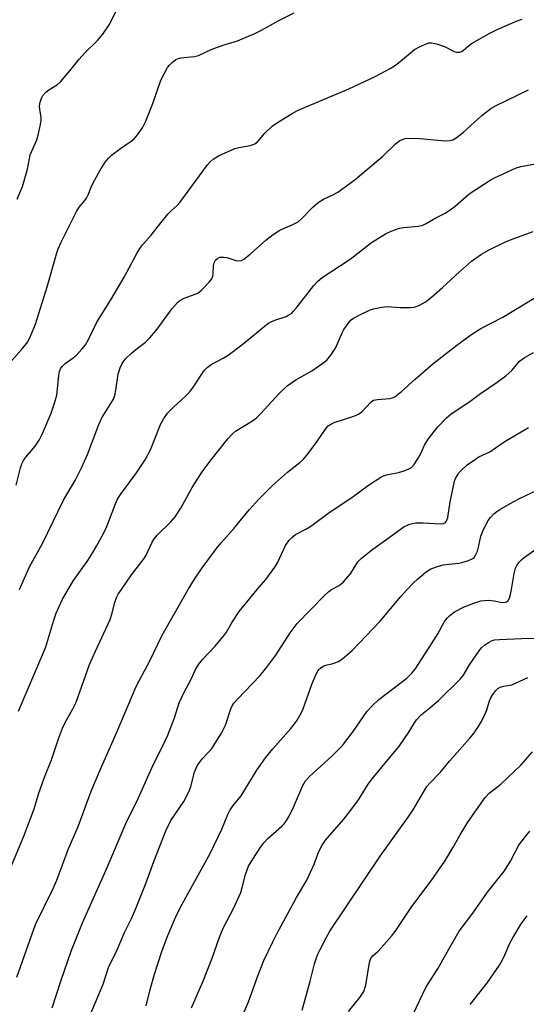
# Model space of a CAD drawing. Units: inches. Extents: x 1237765 to 1243765, y 517455 to 521456.
# Drawn here: x 1240559 to 1240702, y 518883 to 519161 of the extents above; entities that cross this region are included whole.
import ezdxf

# ---------------------------------------------------------------- set-up
doc = ezdxf.new("R2010")
doc.units = ezdxf.units.IN
doc.header["$MEASUREMENT"] = 0
doc.layers.add('Undefined', color=1, linetype='Continuous')

msp = doc.modelspace()

# ---------------------------------------------------------------- linework, layer by layer
at = {"layer": 'Undefined'}
for points, elevation in [([(1240558.32, 519110.26), (1240559.8, 519113.89), (1240560.34, 519115.48), (1240561.23, 519118.76), (1240561.77, 519121.81), (1240562.04, 519122.85), (1240563.87, 519127.11), (1240564.38, 519128.81), (1240564.94, 519131.44), (1240565.1, 519132.61), (1240565.08, 519133.46), (1240564.73, 519135.7), (1240564.67, 519136.68), (1240564.82, 519137.76), (1240565.17, 519138.86), (1240565.56, 519139.58), (1240566.41, 519140.52), (1240567.3, 519141.18), (1240569.72, 519142.72), (1240570.59, 519143.47), (1240573.25, 519146.62), (1240575.8, 519149.92), (1240577.36, 519151.58), (1240581.06, 519155.19), (1240582.5, 519156.99), (1240584.3, 519159.63), (1240586.83, 519164.63)], 308), ([(1240556.81, 519064.72), (1240559.73, 519068), (1240561.34, 519070.02), (1240562.12, 519071.53), (1240563.54, 519074.99), (1240566.79, 519085.52), (1240569.53, 519095.14), (1240569.94, 519096.26), (1240570.79, 519098.16), (1240575.1, 519106.82), (1240575.83, 519108.02), (1240577.41, 519109.92), (1240577.87, 519110.59), (1240578.36, 519111.57), (1240579.43, 519114.17), (1240580.23, 519115.75), (1240581.75, 519118.55), (1240583.21, 519120.76), (1240584.11, 519121.93), (1240584.95, 519122.72), (1240587.52, 519124.63), (1240590.54, 519126.7), (1240591.4, 519127.4), (1240592.32, 519128.5), (1240593.79, 519130.64), (1240594.58, 519132.18), (1240596.65, 519137.31), (1240598.91, 519143.99), (1240600.83, 519147.52), (1240601.33, 519148.2), (1240602.09, 519148.98), (1240603.15, 519149.8), (1240604.12, 519150.17), (1240605.45, 519150.4), (1240608.4, 519150.65), (1240609.53, 519150.9), (1240613.35, 519152.67), (1240617.11, 519154.03), (1240620.61, 519155.1), (1240625.44, 519157.18), (1240627.3, 519158.07), (1240632.28, 519160.79), (1240636.57, 519162.98)], 310), ([(1240558.06, 519029.49), (1240559.25, 519034.35), (1240559.61, 519035.44), (1240560.12, 519036.46), (1240560.78, 519037.41), (1240563.41, 519040.47), (1240564.56, 519042.19), (1240565.5, 519044.05), (1240567.91, 519049.8), (1240568.85, 519052.63), (1240569.5, 519054.93), (1240570.05, 519060.41), (1240570.27, 519061.56), (1240570.59, 519062.34), (1240571.08, 519063.02), (1240571.89, 519063.83), (1240574.19, 519065.46), (1240575.06, 519066.2), (1240576.58, 519067.86), (1240577.63, 519069.17), (1240578.47, 519070.64), (1240580.86, 519075.56), (1240584.74, 519081.85), (1240588.55, 519088.27), (1240592.13, 519094.99), (1240592.99, 519096.39), (1240593.85, 519097.48), (1240596.18, 519100.14), (1240598.87, 519103.63), (1240600.84, 519106.02), (1240601.81, 519107.04), (1240603.5, 519108.55), (1240604.26, 519109.39), (1240612.11, 519119.97), (1240612.86, 519120.87), (1240613.66, 519121.62), (1240615.17, 519122.51), (1240619.8, 519124.61), (1240620.95, 519124.92), (1240624.18, 519125.47), (1240625.03, 519125.72), (1240625.47, 519125.92), (1240626.29, 519126.57), (1240628.32, 519128.97), (1240630.38, 519130.96), (1240631.82, 519131.97), (1240636, 519134.51), (1240637.53, 519135.36), (1240638.85, 519135.97), (1240651.99, 519141.46), (1240659.48, 519145), (1240663.69, 519147.23), (1240664.96, 519147.98), (1240666.07, 519148.82), (1240669.4, 519151.7), (1240670.57, 519152.6), (1240672.34, 519153.53), (1240674.17, 519154.32), (1240674.7, 519154.46), (1240675.35, 519154.51), (1240676.77, 519154.24), (1240679.02, 519153.48), (1240681.79, 519152.01), (1240682.56, 519151.83), (1240683.33, 519151.88), (1240683.81, 519152.06), (1240684.27, 519152.36), (1240685.78, 519153.65), (1240686.69, 519154.32), (1240691.8, 519157.24), (1240693.92, 519158.28), (1240699.59, 519160.76), (1240700.98, 519161.17)], 312), ([(1240558.96, 519000), (1240561.83, 519006.34), (1240565.47, 519012.92), (1240571.46, 519025.17), (1240574.77, 519031), (1240576.47, 519034.36), (1240578.15, 519038.12), (1240581.43, 519046.57), (1240582.24, 519048.47), (1240585.5, 519053.73), (1240585.89, 519054.82), (1240586.22, 519056.27), (1240586.85, 519060.82), (1240587.45, 519062.65), (1240588.03, 519063.87), (1240588.97, 519065.14), (1240590.73, 519066.9), (1240591.81, 519067.81), (1240594.6, 519069.88), (1240595.84, 519071.07), (1240597.87, 519073.55), (1240602.12, 519079.38), (1240603.6, 519081.11), (1240604.25, 519081.62), (1240605.47, 519082.29), (1240608.64, 519083.42), (1240609.38, 519083.77), (1240610.5, 519084.71), (1240612.56, 519086.86), (1240613.28, 519087.77), (1240613.61, 519088.51), (1240613.71, 519089.3), (1240613.76, 519091.52), (1240613.93, 519092.33), (1240614.33, 519093.05), (1240614.88, 519093.57), (1240615.58, 519093.87), (1240616.7, 519093.94), (1240617.55, 519093.78), (1240620.05, 519093.01), (1240620.87, 519092.88), (1240621.68, 519093), (1240622.38, 519093.36), (1240624.1, 519094.76), (1240628.54, 519098.75), (1240630.62, 519100.32), (1240632.55, 519101.57), (1240636.19, 519103.1), (1240637.68, 519103.9), (1240638.55, 519104.62), (1240641.84, 519108), (1240643.39, 519109.39), (1240644.86, 519110.29), (1240647.53, 519111.53), (1240648.91, 519112.3), (1240653.77, 519115.91), (1240661.66, 519122.47), (1240665.17, 519125.95), (1240666.38, 519126.88), (1240667.16, 519127.21), (1240667.97, 519127.45), (1240669.42, 519127.59), (1240672.12, 519127.47), (1240679.14, 519126.84), (1240680.6, 519126.86), (1240681.39, 519127.08), (1240682.37, 519127.66), (1240684.41, 519129.27), (1240689.56, 519133.94), (1240692.14, 519135.92), (1240693.67, 519136.79), (1240702.8, 519141.24)], 314), ([(1240572.69, 519000), (1240574.25, 519002.47), (1240578.26, 519008.2), (1240579.72, 519010.45), (1240580.73, 519012.18), (1240582.25, 519014.94), (1240583.42, 519017.34), (1240586.08, 519024.22), (1240586.65, 519025.49), (1240587.52, 519026.81), (1240592.05, 519032.96), (1240594.51, 519036.63), (1240595.97, 519039.46), (1240598.81, 519046.57), (1240599.8, 519048.34), (1240600.78, 519049.77), (1240602.65, 519051.68), (1240605.71, 519054.4), (1240607.12, 519055.81), (1240608.32, 519057.49), (1240610.76, 519061.35), (1240611.26, 519061.99), (1240612.02, 519062.75), (1240613.14, 519063.56), (1240616.47, 519065.31), (1240617.93, 519066.25), (1240622.14, 519069.43), (1240628.14, 519074.33), (1240629.33, 519075.22), (1240630.08, 519075.64), (1240631.14, 519076.09), (1240634.36, 519077.18), (1240635.11, 519077.56), (1240635.8, 519078.02), (1240636.41, 519078.62), (1240637.16, 519079.51), (1240642.12, 519085.93), (1240643.23, 519087.08), (1240644.5, 519088.14), (1240652.39, 519093.37), (1240658.43, 519098.06), (1240662.41, 519100.52), (1240663.96, 519101.27), (1240666.33, 519102.09), (1240667.48, 519102.28), (1240671.65, 519102.64), (1240672.92, 519103), (1240673.9, 519103.42), (1240676.6, 519105.03), (1240679.19, 519106.37), (1240680.63, 519107.28), (1240682.02, 519108.31), (1240686.05, 519111.79), (1240691.9, 519115.65), (1240693.17, 519116.35), (1240699.14, 519119.07), (1240700.57, 519119.52), (1240704.29, 519120.24)], 316), ([(1240587.77, 519000), (1240590.63, 519004.07), (1240594.22, 519008.68), (1240594.79, 519009.69), (1240596.47, 519013.35), (1240596.99, 519014.29), (1240597.92, 519015.36), (1240601.63, 519018.96), (1240602.93, 519020.51), (1240604.6, 519022.93), (1240607.78, 519028.77), (1240610.6, 519033.21), (1240613.15, 519036.6), (1240617.86, 519042.53), (1240619.17, 519043.97), (1240619.99, 519044.71), (1240624.79, 519047.66), (1240625.92, 519048.49), (1240627.13, 519049.72), (1240632.22, 519055.31), (1240634.6, 519057.53), (1240637.05, 519059.24), (1240641.54, 519061.73), (1240644.67, 519063.91), (1240645.8, 519064.83), (1240646.92, 519066.21), (1240648.24, 519068.21), (1240650.09, 519072.48), (1240650.62, 519073.5), (1240652.13, 519075.54), (1240652.7, 519076.15), (1240653.37, 519076.66), (1240655.15, 519077.62), (1240658.03, 519078.99), (1240659.11, 519079.34), (1240660.76, 519079.72), (1240662.88, 519079.95), (1240666.56, 519079.72), (1240669.39, 519079.7), (1240670.5, 519079.8), (1240671.56, 519080.14), (1240673.56, 519081.23), (1240675.37, 519082.62), (1240678.44, 519085.31), (1240683.23, 519089.75), (1240686.7, 519092.81), (1240689.49, 519094.73), (1240691.68, 519095.98), (1240696.46, 519098.36), (1240698.88, 519099.31), (1240704.1, 519101.14)], 318), ([(1240606.61, 519000), (1240608.4, 519002.92), (1240610.58, 519006.11), (1240614.67, 519011.55), (1240615.94, 519013.17), (1240619.61, 519017.33), (1240623.85, 519022.48), (1240626.56, 519025.48), (1240630.41, 519029.39), (1240634.65, 519033.15), (1240638.26, 519035.96), (1240639.19, 519036.82), (1240640.12, 519037.94), (1240642.76, 519041.46), (1240645.6, 519045.58), (1240646.18, 519046.21), (1240646.63, 519046.55), (1240647.9, 519047.13), (1240653.45, 519048.93), (1240654.79, 519049.49), (1240655.69, 519050.18), (1240658.2, 519052.87), (1240659.02, 519053.45), (1240660.09, 519053.71), (1240663.55, 519053.94), (1240664.3, 519054.12), (1240665.03, 519054.45), (1240666.86, 519055.89), (1240670.72, 519059.42), (1240675.75, 519063.79), (1240682.5, 519069.02), (1240686.8, 519072.18), (1240689.32, 519073.7), (1240695.53, 519076.99), (1240704.84, 519082.63)], 320), ([(1240626.09, 519000), (1240628.53, 519002.76), (1240631.14, 519006.23), (1240631.88, 519007.5), (1240634.17, 519012.36), (1240635.13, 519013.87), (1240635.87, 519014.69), (1240636.95, 519015.48), (1240640.1, 519017.14), (1240641.25, 519017.83), (1240646.47, 519021.74), (1240652.88, 519025.93), (1240657.57, 519029.45), (1240661.03, 519031.72), (1240661.81, 519032.11), (1240662.62, 519032.37), (1240666, 519033.07), (1240667.67, 519033.54), (1240669.01, 519034.03), (1240669.72, 519034.44), (1240670.48, 519035.29), (1240671.59, 519037.06), (1240672.31, 519038.37), (1240673.41, 519040.75), (1240674.45, 519042.44), (1240677.18, 519045.91), (1240679.57, 519048.47), (1240680.9, 519049.58), (1240686.2, 519053.13), (1240689.18, 519055.36), (1240693.91, 519058.55), (1240696.39, 519060.38), (1240698.09, 519061.83), (1240700.22, 519064.5), (1240701.5, 519065.49), (1240704.22, 519066.98)], 322), ([(1240647.12, 519000), (1240649.29, 519001.1), (1240649.8, 519001.44), (1240650.42, 519002.02), (1240652.46, 519004.43), (1240654.58, 519007.78), (1240655.57, 519008.8), (1240658.75, 519011.35), (1240662.77, 519014.16), (1240667.54, 519017.64), (1240669.14, 519018.39), (1240669.98, 519018.65), (1240670.8, 519018.78), (1240673, 519018.83), (1240677.87, 519018.56), (1240678.71, 519018.62), (1240679.36, 519018.92), (1240679.73, 519019.52), (1240679.94, 519020.31), (1240680.66, 519024.75), (1240681.87, 519030.59), (1240682.17, 519031.37), (1240682.68, 519032.31), (1240683.13, 519032.98), (1240683.7, 519033.64), (1240685.41, 519035.23), (1240687.78, 519036.85), (1240688.76, 519037.43), (1240691.8, 519038.92), (1240695.94, 519041.68), (1240702.81, 519045.73)], 324), ([(1240668.46, 519000), (1240670.26, 519001.88), (1240671.37, 519002.91), (1240673.88, 519004.99), (1240675.21, 519005.83), (1240677.04, 519006.5), (1240678.64, 519006.92), (1240680.28, 519007.15), (1240683.11, 519007.39), (1240683.94, 519007.55), (1240685.83, 519008.12), (1240687.05, 519008.69), (1240687.43, 519009.05), (1240687.73, 519009.5), (1240688.32, 519010.81), (1240688.66, 519011.93), (1240689.3, 519015.05), (1240690.04, 519016.9), (1240691.36, 519019.42), (1240692.03, 519020.32), (1240692.99, 519021.34), (1240693.82, 519022.02), (1240694.95, 519022.8), (1240698.59, 519024.83), (1240700.43, 519025.78), (1240705.18, 519028)], 326), ([(1240697.97, 519000), (1240698.69, 519004.52), (1240699.12, 519006.03), (1240699.47, 519006.75), (1240700.11, 519007.65), (1240700.85, 519008.48), (1240701.5, 519009.05), (1240708.53, 519014.01)], 328), ([(1240556.35, 518920.97), (1240560.22, 518930.21), (1240563.12, 518937.99), (1240564.34, 518942.07), (1240566.02, 518946.88), (1240567.98, 518951.77), (1240570.02, 518957.78), (1240571.13, 518960.74), (1240571.94, 518962.57), (1240574, 518966.01), (1240574.99, 518968.11), (1240578.75, 518978.75), (1240580.41, 518982.57), (1240584.59, 518991.52), (1240585.11, 518993.03), (1240585.9, 518996.31), (1240586.35, 518997.68), (1240586.84, 518998.63), (1240587.77, 519000)], 318), ([(1240558.26, 518890.32), (1240563.5, 518905.21), (1240568.48, 518915.46), (1240569.54, 518917.81), (1240572.76, 518926.46), (1240575.58, 518932.94), (1240579.25, 518942.95), (1240581.88, 518949.13), (1240586.5, 518959.58), (1240591.98, 518972.55), (1240592.88, 518974.37), (1240595.7, 518979.63), (1240599.25, 518987.01), (1240606.61, 519000)], 320), ([(1240558.67, 518965.53), (1240565.8, 518982.11), (1240566.39, 518983.75), (1240568.68, 518991.33), (1240569.36, 518993.27), (1240571.03, 518997.01), (1240572.69, 519000)], 316), ([(1240651.88, 518880.66), (1240655.1, 518884.61), (1240655.91, 518885.76), (1240656.3, 518886.48), (1240656.58, 518887.22), (1240656.78, 518888.06), (1240657.82, 518894.49), (1240658, 518895.17), (1240658.31, 518895.82), (1240658.77, 518896.4), (1240660.16, 518897.63), (1240661.16, 518898.67), (1240664.03, 518901.93), (1240665.12, 518903.29), (1240669.79, 518910.38), (1240675.24, 518917.61), (1240679.12, 518923.18), (1240681.42, 518926.95), (1240683.44, 518930.63), (1240685.62, 518934.15), (1240690.57, 518941.15), (1240691.69, 518942.34), (1240694.93, 518944.96), (1240700.64, 518950.32), (1240703.92, 518954.03)], 334), ([(1240670.19, 518879.86), (1240673.76, 518887.43), (1240677.24, 518892.88), (1240680.27, 518898.32), (1240683.22, 518903.34), (1240687, 518908.44), (1240691.23, 518914.35), (1240696.02, 518920.38), (1240697.65, 518923.15), (1240700.02, 518927.67), (1240701.88, 518930.17), (1240703.18, 518931.68)], 336), ([(1240686.33, 518882.6), (1240691.23, 518888.82), (1240694.55, 518893.77), (1240695.45, 518895.29), (1240696.22, 518896.83), (1240697.51, 518899.97), (1240698.31, 518901.47), (1240700.69, 518905.42), (1240702.39, 518907.73)], 338)]:
    msp.add_lwpolyline(points, dxfattribs=dict(at, elevation=elevation))
for points in [[(1240568.22, 518881.72, 322), (1240570.77, 518889.53, 322), (1240573.57, 518897.69, 322), (1240576.75, 518905.69, 322), (1240583.72, 518921.36, 322), (1240589.06, 518933.85, 322), (1240592.47, 518940.86, 322), (1240596.84, 518950.59, 322), (1240599.38, 518955.55, 322), (1240600.88, 518958.77, 322), (1240602.73, 518963.7, 322), (1240604.12, 518967.89, 322), (1240604.8, 518969.53, 322), (1240605.57, 518971.13, 322), (1240607.34, 518974.42, 322), (1240608.7, 518977.3, 322), (1240609.84, 518979.17, 322), (1240610.75, 518980.29, 322), (1240614.16, 518983.88, 322), (1240616.64, 518986.76, 322), (1240617.47, 518987.94, 322), (1240619.08, 518990.68, 322), (1240621.02, 518993.7, 322), (1240626.09, 519000, 322)], [(1240578.87, 518879.39, 324), (1240582.63, 518888.36, 324), (1240584.14, 518893.08, 324), (1240586.59, 518898.08, 324), (1240588.64, 518903.02, 324), (1240590.6, 518906.92, 324), (1240591.88, 518909.74, 324), (1240594.67, 518916.86, 324), (1240596.93, 518923.04, 324), (1240600.31, 518931.74, 324), (1240601.77, 518934.64, 324), (1240605.45, 518940.02, 324), (1240606.92, 518942.93, 324), (1240607.43, 518944.27, 324), (1240608.43, 518948.31, 324), (1240609.2, 518950.13, 324), (1240609.79, 518951.07, 324), (1240610.64, 518952.17, 324), (1240612.55, 518954.13, 324), (1240613.27, 518955.01, 324), (1240616.04, 518959.33, 324), (1240617.21, 518961.65, 324), (1240618.71, 518966.26, 324), (1240619.05, 518967.06, 324), (1240619.5, 518967.78, 324), (1240620.62, 518969.04, 324), (1240626.83, 518975.54, 324), (1240628.87, 518977.96, 324), (1240631.36, 518981.42, 324), (1240635.47, 518987.67, 324), (1240637.43, 518990.38, 324), (1240644.97, 518998.1, 324), (1240646.32, 518999.37, 324), (1240647.12, 519000, 324)], [(1240594.8, 518882.29, 326), (1240595.92, 518886.91, 326), (1240597.11, 518891.22, 326), (1240599.3, 518897.87, 326), (1240600.92, 518902.12, 326), (1240603.06, 518907.19, 326), (1240604.46, 518910.15, 326), (1240612.83, 518925.3, 326), (1240616.13, 518932.17, 326), (1240617.84, 518936.34, 326), (1240618.5, 518937.65, 326), (1240619.32, 518938.86, 326), (1240621.59, 518941.65, 326), (1240626, 518948.87, 326), (1240628.45, 518952.37, 326), (1240630.5, 518954.89, 326), (1240635.62, 518960.69, 326), (1240636.75, 518962.08, 326), (1240637.41, 518963.02, 326), (1240638.53, 518964.99, 326), (1240639.14, 518966.26, 326), (1240641.67, 518973.35, 326), (1240642.79, 518976, 326), (1240643.49, 518977.23, 326), (1240644.08, 518977.83, 326), (1240644.78, 518978.28, 326), (1240645.52, 518978.54, 326), (1240647.61, 518979.04, 326), (1240649.09, 518979.62, 326), (1240650.29, 518980.46, 326), (1240652.99, 518982.75, 326), (1240660.85, 518991.04, 326), (1240666.69, 518998, 326), (1240668.46, 519000, 326)], [(1240607.53, 518881.74, 328), (1240610.74, 518889.09, 328), (1240613.44, 518895.75, 328), (1240615.5, 518901.65, 328), (1240616.5, 518904.24, 328), (1240619.5, 518910, 328), (1240621.49, 518914.33, 328), (1240621.93, 518915.71, 328), (1240622.79, 518919.37, 328), (1240623.65, 518921.71, 328), (1240624.87, 518923.72, 328), (1240627.14, 518927.17, 328), (1240628.03, 518928.38, 328), (1240629.13, 518929.55, 328), (1240633.13, 518933.09, 328), (1240633.74, 518933.73, 328), (1240634.41, 518934.62, 328), (1240635.13, 518935.85, 328), (1240636.41, 518938.47, 328), (1240639.05, 518944.57, 328), (1240639.8, 518945.91, 328), (1240640.92, 518947.12, 328), (1240647.34, 518952.97, 328), (1240650.26, 518955.81, 328), (1240653.23, 518959.78, 328), (1240657.2, 518965.53, 328), (1240658.58, 518967.08, 328), (1240660.53, 518968.86, 328), (1240668.37, 518974.87, 328), (1240669.84, 518976.27, 328), (1240670.73, 518977.42, 328), (1240675.57, 518984.88, 328), (1240677.11, 518987.38, 328), (1240678.97, 518990.76, 328), (1240679.78, 518991.84, 328), (1240680.51, 518992.63, 328), (1240681.87, 518993.6, 328), (1240684.62, 518995.08, 328), (1240687.35, 518996.12, 328), (1240689.3, 518996.72, 328), (1240690.34, 518996.88, 328), (1240691.42, 518996.91, 328), (1240693.1, 518996.75, 328), (1240695.35, 518996.3, 328), (1240696.07, 518996.34, 328), (1240696.52, 518996.47, 328), (1240697.03, 518996.86, 328), (1240697.4, 518997.48, 328), (1240697.71, 518998.57, 328), (1240697.97, 519000, 328)], [(1240618.17, 518870.74, 330), (1240623.65, 518883.36, 330), (1240626.33, 518890.78, 330), (1240628.04, 518895.08, 330), (1240630.52, 518900.35, 330), (1240631.69, 518902.66, 330), (1240637.21, 518912.86, 330), (1240640.15, 518917.78, 330), (1240642.26, 518922.28, 330), (1240643.57, 518925.93, 330), (1240644.48, 518927.65, 330), (1240645.43, 518929.05, 330), (1240650.62, 518935.07, 330), (1240652.58, 518937.59, 330), (1240654.72, 518940.54, 330), (1240657.45, 518944.89, 330), (1240658.57, 518946.46, 330), (1240666.36, 518955.75, 330), (1240668.95, 518959.58, 330), (1240670.52, 518962.24, 330), (1240671.17, 518963.15, 330), (1240672.53, 518964.58, 330), (1240674.94, 518966.47, 330), (1240677.31, 518968.54, 330), (1240683.49, 518974.61, 330), (1240684.38, 518975.77, 330), (1240686.14, 518978.67, 330), (1240687.98, 518981.41, 330), (1240689.01, 518982.88, 330), (1240689.59, 518983.56, 330), (1240690.45, 518984.29, 330), (1240691.62, 518985.09, 330), (1240692.35, 518985.48, 330), (1240693.15, 518985.72, 330), (1240694.56, 518985.86, 330), (1240700.91, 518986.14, 330), (1240704.47, 518986.21, 330)], [(1240638.8, 518880.99, 332), (1240641.11, 518889.25, 332), (1240642.32, 518894.11, 332), (1240642.75, 518895.52, 332), (1240643.28, 518896.9, 332), (1240643.88, 518898.19, 332), (1240645.57, 518901.48, 332), (1240646.65, 518903.38, 332), (1240660.86, 518924.54, 332), (1240668.82, 518935.56, 332), (1240670.17, 518937.7, 332), (1240672.8, 518942.23, 332), (1240674.07, 518944.22, 332), (1240674.93, 518945.25, 332), (1240677.88, 518948.36, 332), (1240680.43, 518951.41, 332), (1240686.18, 518957.94, 332), (1240687.1, 518959.09, 332), (1240688.45, 518960.99, 332), (1240689.49, 518962.62, 332), (1240690.45, 518964.61, 332), (1240690.97, 518965.91, 332), (1240691.73, 518968.49, 332), (1240692.09, 518969.35, 332), (1240692.67, 518970.29, 332), (1240693.51, 518971.38, 332), (1240694.09, 518971.94, 332), (1240694.76, 518972.32, 332), (1240695.79, 518972.61, 332), (1240698.02, 518973.03, 332), (1240699.11, 518973.46, 332), (1240702.57, 518975.06, 332)]]:
    msp.add_polyline3d(points, dxfattribs=at)

doc.saveas('drawing.dxf')
